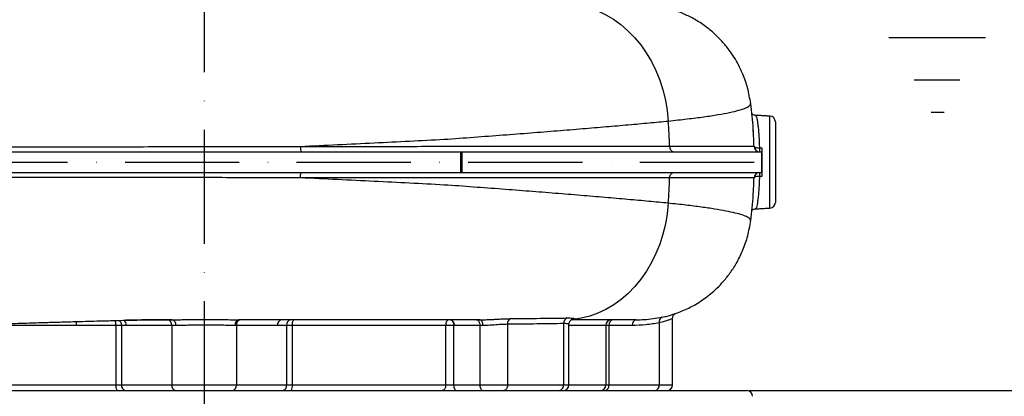
# Model space of a CAD drawing. Extents: x 0 to 10040, y 0 to 6534.
# Drawn here: x 2948 to 3379, y 2870 to 3034 of the extents above; entities that cross this region are included whole.
import ezdxf

# ---------------------------------------------------------------- set-up
doc = ezdxf.new("R2010")
doc.units = 0
doc.header["$LTSCALE"] = 5
doc.header["$MEASUREMENT"] = 0
doc.linetypes.add('GEN7', pattern=[15, 10, -2.5, 0, -2.5])
doc.layers.get('0').update_dxf_attribs({"linetype": 'CONTINUOUS'})
for name, color, linetype in [('5', 3, 'CONTINUOUS'), ('7', 4, 'GEN7'), ('8', 1, 'CONTINUOUS')]:
    doc.layers.add(name, color=color, linetype=linetype)
doc.styles.add('ISO', font='GENISO.SHX')
doc.dimstyles.new('GEN-ISO', dxfattribs={"dimtxt": 50, "dimasz": 50, "dimexe": 40, "dimexo": 1, "dimgap": 30, "dimtad": 0, "dimtih": 1, "dimtoh": 1, "dimdec": 1, "dimdsep": 46, "dimtxsty": 'ISO', "dimcen": 2, "dimclrd": 256, "dimclre": 256, "dimclrt": 2, "dimadec": 0, "dimazin": 0, "dimtp": 0.1, "dimtm": 0.1, "dimtfac": 0.05, "dimtdec": 1, "dimtix": 1, "dimtmove": 2, "dimatfit": 3, "dimfxl": 1, "dimtolj": 1, "dimarcsym": 0})

# ---------------------------------------------------------------- blocks, each defined once
blk = doc.blocks.new('*D30')
at = {"layer": '8', "color": 3}
for p, q in [((3232.12, 3084.08), (3512.47, 3084.08)), ((3487.47, 3049.08), (3487.47, 2707.08)), ((3411.45, 2672.08), (3512.47, 2672.08))]:
    blk.add_line(p, q, dxfattribs=at)
for points in [[(3493.3, 3049.08), (3481.63, 3049.08), (3487.47, 3084.08)], [(3481.63, 2707.08), (3493.3, 2707.08), (3487.47, 2672.08)]]:
    blk.add_solid(points, dxfattribs=at)
at = {"layer": '8', "color": 2, "insert": (3432.47, 2791.38), "char_height": 50, "attachment_point": 5, "rotation": 90, "style": 'ISO'}
blk.add_mtext('\\A1;412', dxfattribs=at)
blk = doc.blocks.new('*D31')
at = {"layer": '8', "color": 3}
for p, q in [((3267.12, 2872.08), (3742.82, 2872.08)), ((3717.82, 2707.08), (3717.82, 2837.08)), ((3411.45, 2672.08), (3742.82, 2672.08))]:
    blk.add_line(p, q, dxfattribs=at)
for points in [[(3711.99, 2837.08), (3723.65, 2837.08), (3717.82, 2872.08)], [(3711.99, 2707.08), (3723.65, 2707.08), (3717.82, 2672.08)]]:
    blk.add_solid(points, dxfattribs=at)
at = {"layer": '8', "color": 2, "insert": (3662.81, 2772.08), "char_height": 50, "attachment_point": 5, "rotation": 90, "style": 'ISO'}
blk.add_mtext('\\A1;200', dxfattribs=at)
blk = doc.blocks.new('*D32')
at = {"layer": '8', "color": 3}
for p, q in [((3028.62, 4133.08), (3742.82, 4133.08)), ((3717.82, 2907.08), (3717.82, 4098.08)), ((3268.12, 2872.08), (3742.82, 2872.08))]:
    blk.add_line(p, q, dxfattribs=at)
for points in [[(3711.99, 4098.08), (3723.65, 4098.08), (3717.82, 4133.08)], [(3711.99, 2907.08), (3723.65, 2907.08), (3717.82, 2872.08)]]:
    blk.add_solid(points, dxfattribs=at)
at = {"layer": '8', "color": 2, "insert": (3662.82, 3502.58), "char_height": 50, "attachment_point": 5, "rotation": 90, "style": 'ISO'}
blk.add_mtext('\\A1;{\\Fgeniso.shx;H}', dxfattribs=at)

msp = doc.modelspace()

# ---------------------------------------------------------------- linework, layer by layer
at = {"color": 7, "linetype": 'Continuous'}
for p, q in [((3276.25, 2951.96), (3276.25, 2992.2)), ((3278.62, 2989.71), (3278.62, 2954.45)), ((2866.72, 2976.58), (3140.86, 2976.58)), ((3140.86, 2976.58), (3140.86, 2967.58)), ((3140.86, 2976.58), (3141.41, 2976.58)), ((3141.41, 2976.58), (3272.52, 2976.58)), ((3141.41, 2976.58), (3141.41, 2967.58)), ((3272.52, 2976.58), (3272.68, 2976.58)), ((3272.52, 2976.58), (3272.52, 2967.58)), ((2866.72, 2967.58), (3140.86, 2967.58)), ((3140.86, 2967.58), (3141.41, 2967.58)), ((3141.41, 2967.58), (3272.52, 2967.58)), ((3272.52, 2967.58), (3272.68, 2967.58)), ((2990.03, 2900.58), (2972.88, 2900.58)), ((2992.5, 2900.58), (2990.03, 2900.58)), ((2990.03, 2900.58), (2990.03, 2874.58)), ((2992.5, 2900.58), (2992.5, 2874.58)), ((2994.55, 2900.58), (2992.5, 2900.58)), ((3014.47, 2900.58), (3014.47, 2874.58)), ((3042.76, 2900.58), (3042.76, 2874.58)), ((3064.74, 2900.58), (3060.73, 2900.58)), ((3064.74, 2900.58), (3064.74, 2874.58)), ((3067.2, 2900.58), (3064.74, 2900.58)), ((3134.33, 2900.58), (3067.2, 2900.58)), ((3067.2, 2900.58), (3067.2, 2874.58)), ((3134.33, 2900.58), (3134.33, 2874.58)), ((3137.81, 2900.58), (3134.33, 2900.58)), ((3137.81, 2900.58), (3137.81, 2874.58)), ((3138.02, 2900.58), (3137.81, 2900.58)), ((3149.27, 2900.58), (3149.27, 2874.58)), ((3161.43, 2901.09), (3161.43, 2874.58)), ((3185.93, 2901.41), (3185.93, 2874.58)), ((3204.43, 2900.58), (3188.28, 2900.58)), ((3204.43, 2900.58), (3204.43, 2874.58)), ((3205.78, 2900.58), (3204.43, 2900.58)), ((3205.78, 2900.58), (3205.78, 2874.58)), ((3215.99, 2900.58), (3205.78, 2900.58)), ((3227.76, 2901.73), (3227.76, 2874.58)), ((2927.44, 2874.58), (2990.03, 2874.58)), ((2990.03, 2874.58), (2992.5, 2874.58)), ((2992.5, 2874.58), (3014.47, 2874.58)), ((3014.47, 2874.58), (3042.76, 2874.58)), ((3042.76, 2874.58), (3064.74, 2874.58)), ((3064.74, 2874.58), (3067.2, 2874.58)), ((3067.2, 2874.58), (3134.33, 2874.58)), ((3134.33, 2874.58), (3137.81, 2874.58)), ((3137.81, 2874.58), (3149.27, 2874.58)), ((3149.27, 2874.58), (3161.43, 2874.58)), ((3161.43, 2874.58), (3185.93, 2874.58)), ((3185.93, 2874.58), (3188.28, 2874.58)), ((3188.28, 2874.58), (3204.43, 2874.58)), ((3204.43, 2874.58), (3205.78, 2874.58)), ((3205.78, 2874.58), (3227.76, 2874.58)), ((3227.76, 2874.58), (3233.62, 2874.58)), ((2791.12, 2872.08), (3028.62, 2872.08)), ((3028.62, 2872.08), (3266.12, 2872.08))]:
    msp.add_line(p, q, dxfattribs=at)
for points in [[(3197.26, 3039.52), (3200.88, 3038.24), (3204.39, 3036.6), (3207.79, 3034.6), (3211.03, 3032.26), (3214.11, 3029.6), (3217.01, 3026.63), (3219.69, 3023.38), (3222.14, 3019.86), (3224.35, 3016.1), (3226.3, 3012.13), (3227.98, 3007.97), (3229.37, 3003.66), (3230.47, 2999.21), (3231.27, 2994.67), (3231.76, 2990.07)], [(3269.26, 2978.99), (3269.32, 2978.85), (3269.46, 2978.72), (3269.68, 2978.6), (3269.97, 2978.5), (3270.33, 2978.42), (3270.73, 2978.36), (3271.17, 2978.32), (3271.63, 2978.31)], [(3271.63, 2965.84), (3271.17, 2965.83), (3270.73, 2965.8), (3270.33, 2965.74), (3269.97, 2965.66), (3269.68, 2965.55), (3269.46, 2965.44), (3269.32, 2965.3), (3269.26, 2965.16)], [(3231.76, 2954.09), (3231.27, 2949.5), (3230.47, 2944.96), (3229.38, 2940.53), (3227.99, 2936.22), (3226.32, 2932.07), (3224.38, 2928.1), (3222.17, 2924.35), (3219.73, 2920.84), (3217.05, 2917.58), (3214.17, 2914.61), (3211.1, 2911.95), (3207.86, 2909.61), (3204.48, 2907.61), (3200.97, 2905.96), (3197.37, 2904.67), (3193.69, 2903.76), (3189.96, 2903.23)], [(3135.8, 2903.08), (3135.51, 2903.03), (3135.24, 2902.89), (3134.98, 2902.66), (3134.76, 2902.35), (3134.58, 2901.97), (3134.44, 2901.54), (3134.36, 2901.07), (3134.33, 2900.58)], [(3136.38, 2903.08), (3136.66, 2903.03), (3136.93, 2902.89), (3137.18, 2902.66), (3137.39, 2902.35), (3137.57, 2901.97), (3137.7, 2901.54), (3137.79, 2901.07), (3137.81, 2900.58)], [(3136.59, 2903.08), (3136.87, 2903.03), (3137.14, 2902.89), (3137.38, 2902.66), (3137.6, 2902.35), (3137.78, 2901.97), (3137.91, 2901.54), (3137.99, 2901.07), (3138.02, 2900.58)], [(3147.83, 2903.08), (3148.11, 2903.03), (3148.38, 2902.89), (3148.63, 2902.66), (3148.85, 2902.35), (3149.02, 2901.97), (3149.16, 2901.54), (3149.24, 2901.07), (3149.27, 2900.58)], [(3149.4, 2903.08), (3149.62, 2903.03), (3149.83, 2902.89), (3150.02, 2902.66), (3150.19, 2902.35), (3150.33, 2901.97), (3150.44, 2901.54), (3150.5, 2901.07), (3150.52, 2900.58)], [(3134.33, 2874.58), (3134.3, 2874.09), (3134.22, 2873.62), (3134.08, 2873.19), (3133.9, 2872.81), (3133.68, 2872.5), (3133.42, 2872.27), (3133.15, 2872.13), (3132.86, 2872.08)], [(3137.81, 2874.58), (3137.84, 2874.09), (3137.92, 2873.62), (3138.06, 2873.19), (3138.23, 2872.81), (3138.45, 2872.5), (3138.7, 2872.27), (3138.97, 2872.13), (3139.25, 2872.08)], [(3149.27, 2874.58), (3149.29, 2874.09), (3149.37, 2873.62), (3149.51, 2873.19), (3149.69, 2872.81), (3149.9, 2872.5), (3150.15, 2872.27), (3150.42, 2872.13), (3150.7, 2872.08)], [(3161.43, 2874.58), (3161.4, 2874.09), (3161.31, 2873.62), (3161.16, 2873.19), (3160.96, 2872.81), (3160.72, 2872.5), (3160.44, 2872.27), (3160.14, 2872.13), (3159.83, 2872.08)]]:
    msp.add_lwpolyline(points, dxfattribs=at)
for centre, radius, start, end in [((3276.12, 2989.71), 2.5, 0, 87), ((2983.2, 2972.09), 249.21, 1.5867, 4.1356), ((3271.76, 2979.08), 2.5, 181.9528, 269.9945), ((3278.61, 2977.97), 6.98, 177.1522, 191.4705), ((2983.2, 2972.07), 249.21, 355.8644, 358.4133), ((3271.76, 2965.08), 2.5, 90.0057, 178.047), ((3278.61, 2966.19), 6.98, 168.5297, 182.8477), ((3276.12, 2954.45), 2.5, 273, 0), ((3229.81, 2902.23), 2.11, 112.5411, 193.4825), ((2966.57, 2900.67), 6.3, 359.1464, 15.0604), ((2983.47, 2900.86), 6.56, 357.5775, 17.0887), ((2989.8, 2900.73), 2.7, 356.8015, 50.6424), ((2991.88, 2900.74), 2.68, 356.6443, 52.3703), ((3012.26, 2900.89), 2.23, 351.9134, 78.5353), ((3044.32, 2900.92), 2.22, 103.0968, 188.8065), ((3044.97, 2900.89), 2.23, 101.4225, 188.0487), ((3062.94, 2900.89), 2.23, 101.4226, 188.0486), ((3066.95, 2900.89), 2.23, 101.4225, 188.0487), ((3070.52, 2901.18), 3.37, 145.6145, 190.1884), ((3163.77, 2901.41), 2.36, 113.836, 187.7752), ((3188.3, 2901.63), 2.38, 109.4326, 185.2978), ((3206.9, 2900.61), 2.47, 90.6821, 180.6651), ((3207.99, 2900.89), 2.23, 101.4226, 188.049), ((3218.2, 2900.89), 2.23, 101.423, 188.0481), ((2993.35, 2873.98), 3.37, 169.8117, 214.3852), ((2994.71, 2874.27), 2.23, 171.9514, 258.5775), ((3016.68, 2874.27), 2.23, 171.9514, 258.5775), ((3040.55, 2874.27), 2.23, 281.4225, 8.0486), ((3062.53, 2874.27), 2.23, 281.4225, 8.0486), ((3063.88, 2873.98), 3.37, 325.6148, 10.1883), ((3183.68, 2874.32), 2.27, 278.5681, 6.5489), ((3185.78, 2874.58), 2.5, 270, 0), ((3201.96, 2874.55), 2.47, 270.6824, 0.6651), ((3203.57, 2874.27), 2.23, 281.4228, 8.0483), ((3225.55, 2874.27), 2.23, 281.4226, 8.049), ((3231.12, 2874.58), 2.5, 270, 0), ((3266.12, 2869.58), 2.5, 0, 90)]:
    msp.add_arc(centre, radius, start, end, dxfattribs=at)
msp.add_ellipse((3273.26, 2972.08), major_axis=(0, 20.28), ratio=0.026858, start_param=1.258366, end_param=1.883226, dxfattribs=at)
for points, knots in [([(3267.8, 2997.71), (3267.41, 3000), (3266.68, 3004.38), (3264.6, 3010.33), (3262.37, 3014.98), (3260.28, 3018.47), (3258.53, 3021), (3256.88, 3023.1), (3254.93, 3025.35), (3252.27, 3028.05), (3248.47, 3031.26), (3244.08, 3034.22), (3239.25, 3036.71), (3235.42, 3038.32), (3233.03, 3038.93), (3232.39, 3039.09)], [0, 0, 0, 0, 0.121089, 0.230834, 0.32702, 0.389308, 0.442632, 0.486704, 0.528015, 0.597413, 0.68339, 0.785386, 0.871742, 0.965685, 1, 1, 1, 1]), ([(3231.76, 2990.07), (3234.59, 2990.37), (3240.26, 2990.98), (3247.45, 2991.91), (3253.64, 2992.85), (3258.73, 2993.8), (3262.72, 2994.75), (3265.61, 2995.7), (3267.25, 2996.62), (3267.88, 2997.3), (3267.73, 2997.63), (3267.71, 2997.69)], [0, 0, 0, 0, 0.124003, 0.247527, 0.370645, 0.493444, 0.616017, 0.738458, 0.860855, 0.973071, 1, 1, 1, 1]), ([(3268.96, 2985.44), (3268.94, 2985.82), (3268.77, 2989.91), (3268.26, 2993.99), (3267.8, 2997.69)], [0, 0, 0, 0, 0.090498, 1, 1, 1, 1]), ([(3269.89, 2992.55), (3269.86, 2992.55), (3269.56, 2992.52), (3269.03, 2992.72), (3268.49, 2993.06), (3268.31, 2993.27), (3268.23, 2993.37)], [0, 0, 0, 0, 0.035867, 0.395912, 0.713056, 1, 1, 1, 1]), ([(3269.9, 2992.42), (3269.96, 2992.44), (3270.11, 2992.48), (3270.37, 2991.78), (3270.65, 2990.56), (3270.93, 2988.77), (3271.17, 2986.52), (3271.38, 2983.84), (3271.53, 2981.08), (3271.6, 2979.15), (3271.63, 2978.31)], [0, 0, 0, 0, 0.088932, 0.223541, 0.35815, 0.492725, 0.627299, 0.761684, 0.896066, 1, 1, 1, 1]), ([(3070.74, 2978.95), (3076.19, 2979.21), (3087.09, 2979.74), (3103.04, 2980.51), (3118.59, 2981.33), (3133.23, 2982), (3146.79, 2983.02), (3159.43, 2983.95), (3171.58, 2984.9), (3183.21, 2985.82), (3194.24, 2986.73), (3204.65, 2987.61), (3214.39, 2988.45), (3223.54, 2989.28), (3229.01, 2989.8), (3231.76, 2990.07)], [0, 0, 0, 0, 0.082859, 0.165558, 0.24809, 0.330463, 0.404871, 0.479133, 0.553418, 0.627856, 0.702562, 0.776284, 0.850414, 0.924986, 1, 1, 1, 1]), ([(3269.26, 2978.99), (3269.23, 2979.92), (3269.17, 2982.03), (3269.05, 2984.54), (3268.95, 2985.93), (3268.92, 2986.37)], [0, 0, 0, 0, 0.348495, 0.792599, 1, 1, 1, 1]), ([(2768.35, 2978.86), (2771.67, 2978.86), (2778.3, 2978.85), (2788.06, 2978.85), (2798.25, 2978.85), (2809.17, 2978.85), (2820.78, 2978.85), (2831.58, 2978.85), (2841.19, 2978.85), (2849.41, 2978.85), (2857.96, 2978.84), (2868.08, 2978.84), (2879.84, 2978.84), (2893.2, 2978.84), (2906.84, 2978.84), (2920.69, 2978.84), (2934.69, 2978.84), (2949.07, 2978.84), (2963.79, 2978.84), (2978.8, 2978.84), (2991.59, 2978.84), (3004.83, 2978.84), (3018.54, 2978.87), (3035.48, 2978.89), (3053.02, 2978.92), (3064.65, 2978.95), (3070.71, 2978.95), (3070.71, 2978.95)], [0, 0, 0, 0, 0.0486479, 0.0972975, 0.145928, 0.1948918, 0.2438819, 0.2928284, 0.3230767, 0.3533568, 0.3836039, 0.4138073, 0.4555933, 0.4974147, 0.5392008, 0.5798743, 0.62058, 0.6612549, 0.703089, 0.7449574, 0.7867969, 0.8094046, 0.8546335, 0.9000317, 0.9499007, 0.9999998, 1, 1, 1, 1]), ([(3070.71, 2978.95), (3070.71, 2978.95), (3070.72, 2978.95), (3070.72, 2978.95), (3070.73, 2978.95)], [0, 0, 0, 0, 0.004098, 1, 1, 1, 1]), ([(3070.73, 2978.95), (3070.74, 2978.67), (3070.75, 2978.14), (3070.91, 2977.02), (3071.13, 2976.77), (3071.3, 2976.58)], [0, 0, 0, 0, 0.225356, 0.436794, 1, 1, 1, 1]), ([(3070.73, 2978.95), (3070.73, 2978.95), (3070.73, 2978.95), (3070.73, 2978.95), (3070.73, 2978.95), (3070.73, 2978.95), (3070.73, 2978.95), (3070.73, 2978.95), (3070.74, 2978.95), (3070.74, 2978.95)], [0, 0, 0, 0, 0.001831, 0.003973, 0.008383, 0.023653, 0.083643, 0.323707, 1, 1, 1, 1]), ([(3070.74, 2978.95), (3070.74, 2978.95), (3076.48, 2978.95), (3089.39, 2978.97), (3106.86, 2978.98), (3122.19, 2978.99), (3135.23, 2978.99), (3146.21, 2978.99), (3157.21, 2978.99), (3168.17, 2978.99), (3178.92, 2978.99), (3189.11, 2978.99), (3198.71, 2978.99), (3207.9, 2978.99), (3216.6, 2978.99), (3224.81, 2978.99), (3229.81, 2978.99), (3232.31, 2978.99)], [0, 0, 0, 0, 0, 0.09443, 0.185591, 0.276751, 0.338837, 0.400966, 0.463058, 0.531097, 0.599321, 0.665259, 0.731239, 0.797176, 0.86476, 0.932399, 1, 1, 1, 1]), ([(3232.31, 2978.99), (3232.34, 2978.71), (3232.41, 2978.15), (3232.79, 2977.42), (3233.35, 2976.87), (3233.91, 2976.63), (3234.28, 2976.58), (3234.42, 2976.58), (3234.44, 2976.58)], [0, 0, 0, 0, 0.219437, 0.438875, 0.658314, 0.877762, 0.980183, 1, 1, 1, 1]), ([(3232.31, 2978.99), (3234.36, 2978.99), (3238.45, 2978.99), (3244.06, 2978.99), (3249.13, 2978.99), (3253.27, 2978.99), (3257.62, 2978.99), (3261.85, 2978.99), (3265.1, 2978.99), (3267.07, 2978.99), (3268.22, 2978.99), (3268.98, 2978.99), (3269.17, 2978.99), (3269.26, 2978.99)], [0, 0, 0, 0, 0.090252, 0.180485, 0.271514, 0.362543, 0.429824, 0.564452, 0.699798, 0.774602, 0.849407, 0.9247, 1, 1, 1, 1]), ([(3272.74, 2978.31), (3272.74, 2978.05), (3272.74, 2977.54), (3272.72, 2976.96), (3272.7, 2976.63), (3272.69, 2976.59), (3272.68, 2976.58)], [0, 0, 0, 0, 0.267159, 0.534292, 0.802043, 1, 1, 1, 1]), ([(3070.71, 2965.21), (3070.71, 2965.21), (3065.57, 2965.21), (3055.69, 2965.24), (3040.32, 2965.27), (3024.94, 2965.3), (3009.49, 2965.32), (2993.24, 2965.32), (2976.22, 2965.32), (2958.49, 2965.32), (2940.98, 2965.32), (2923.81, 2965.32), (2907.2, 2965.32), (2891.23, 2965.31), (2875.96, 2965.31), (2861.33, 2965.31), (2847.44, 2965.31), (2837.41, 2965.31), (2829.48, 2965.31), (2823.36, 2965.31), (2814.98, 2965.31), (2805.83, 2965.31), (2796.1, 2965.31), (2786.75, 2965.31), (2777.6, 2965.3), (2771.44, 2965.3), (2768.35, 2965.3)], [0, 0, 0, 0, 0.0000002, 0.0425055, 0.0851336, 0.1277795, 0.1703622, 0.2128294, 0.2622694, 0.3118739, 0.3615223, 0.4111041, 0.4605251, 0.5087518, 0.5571654, 0.6056497, 0.654077, 0.7023153, 0.7168564, 0.7459588, 0.7750617, 0.8199909, 0.8649448, 0.9099585, 0.9549984, 1, 1, 1, 1]), ([(3070.73, 2965.21), (3070.72, 2965.21), (3070.72, 2965.21), (3070.71, 2965.21), (3070.71, 2965.21)], [0, 0, 0, 0, 0.995902, 1, 1, 1, 1]), ([(3070.73, 2965.21), (3070.74, 2965.48), (3070.75, 2966.02), (3070.91, 2967.14), (3071.13, 2967.39), (3071.3, 2967.58)], [0, 0, 0, 0, 0.225355, 0.436793, 1, 1, 1, 1]), ([(3070.74, 2965.21), (3070.74, 2965.21), (3070.74, 2965.21), (3070.73, 2965.21), (3070.73, 2965.21), (3070.73, 2965.21), (3070.73, 2965.21), (3070.73, 2965.21), (3070.73, 2965.21), (3070.73, 2965.21), (3070.73, 2965.21), (3070.73, 2965.21), (3070.73, 2965.21), (3070.73, 2965.21), (3070.73, 2965.21), (3070.73, 2965.21), (3070.73, 2965.21), (3070.73, 2965.21)], [0, 0, 0, 0, 0.329218, 0.549602, 0.697484, 0.795924, 0.862608, 0.906578, 0.936587, 0.956963, 0.970673, 0.980207, 0.986436, 0.992611, 0.995757, 0.99817, 1, 1, 1, 1]), ([(3232.31, 2965.16), (3229.87, 2965.17), (3224.99, 2965.17), (3217.01, 2965.17), (3208.42, 2965.17), (3199.18, 2965.17), (3189.36, 2965.17), (3179.02, 2965.17), (3168.18, 2965.17), (3157.29, 2965.17), (3146.44, 2965.17), (3135.7, 2965.17), (3122.72, 2965.17), (3107.24, 2965.18), (3089.53, 2965.19), (3076.48, 2965.21), (3070.74, 2965.21), (3070.74, 2965.21)], [0, 0, 0, 0, 0.065962, 0.131958, 0.197904, 0.265479, 0.333102, 0.40068, 0.468719, 0.536943, 0.597707, 0.658505, 0.719264, 0.812416, 0.90557, 1, 1, 1, 1, 1]), ([(3231.76, 2954.09), (3228.96, 2954.36), (3223.39, 2954.9), (3214.05, 2955.74), (3204.11, 2956.6), (3193.53, 2957.49), (3182.46, 2958.4), (3170.93, 2959.31), (3158.99, 2960.24), (3146.56, 2961.15), (3133.15, 2962.16), (3118.59, 2962.83), (3103.04, 2963.65), (3087.09, 2964.42), (3076.19, 2964.94), (3070.74, 2965.21)], [0, 0, 0, 0, 0.0763732, 0.1522888, 0.2277463, 0.3027837, 0.3774673, 0.4505634, 0.5235177, 0.5964554, 0.6695368, 0.7519101, 0.8344416, 0.9171414, 1, 1, 1, 1]), ([(3232.31, 2965.16), (3232.34, 2965.44), (3232.41, 2966), (3232.79, 2966.74), (3233.35, 2967.28), (3233.91, 2967.53), (3234.28, 2967.58), (3234.42, 2967.58), (3234.44, 2967.58)], [0, 0, 0, 0, 0.219434, 0.438872, 0.658314, 0.877762, 0.980183, 1, 1, 1, 1]), ([(3269.26, 2965.16), (3269.1, 2965.16), (3268.79, 2965.16), (3267.39, 2965.17), (3265.23, 2965.17), (3262.21, 2965.17), (3258.35, 2965.17), (3254.71, 2965.17), (3251.19, 2965.17), (3247.97, 2965.17), (3243.48, 2965.17), (3238.34, 2965.17), (3234.32, 2965.16), (3232.31, 2965.16)], [0, 0, 0, 0, 0.104683, 0.209434, 0.314093, 0.421843, 0.529685, 0.637436, 0.674796, 0.749527, 0.824379, 0.91209, 1, 1, 1, 1]), ([(3268.94, 2957.99), (3268.94, 2958.09), (3269.02, 2959.13), (3269.14, 2961.52), (3269.22, 2963.94), (3269.26, 2965.16)], [0, 0, 0, 0, 0.04786, 0.51966, 1, 1, 1, 1]), ([(3271.63, 2965.84), (3271.59, 2964.73), (3271.51, 2962.55), (3271.33, 2959.62), (3271.11, 2957.05), (3270.86, 2954.92), (3270.59, 2953.25), (3270.3, 2952.17), (3270.07, 2951.61), (3269.93, 2951.7), (3269.9, 2951.73)], [0, 0, 0, 0, 0.137993, 0.271656, 0.405323, 0.539415, 0.673511, 0.80804, 0.942569, 1, 1, 1, 1]), ([(3272.68, 2967.58), (3272.69, 2967.55), (3272.7, 2967.5), (3272.72, 2967.06), (3272.74, 2966.49), (3272.74, 2966.03), (3272.74, 2965.85)], [0, 0, 0, 0, 0.268819, 0.537651, 0.806067, 1, 1, 1, 1]), ([(3267.8, 2946.44), (3268.28, 2950.23), (3268.77, 2954.07), (3268.93, 2957.94), (3268.93, 2957.99)], [0, 0, 0, 0, 0.984897, 1, 1, 1, 1]), ([(3267.67, 2946.47), (3267.69, 2946.65), (3267.72, 2947.13), (3266.59, 2947.99), (3264.37, 2948.91), (3261.16, 2949.81), (3257.13, 2950.67), (3252.17, 2951.54), (3246.29, 2952.4), (3239.58, 2953.25), (3234.37, 2953.81), (3231.76, 2954.09)], [0, 0, 0, 0, 0.078652, 0.200962, 0.323272, 0.435467, 0.547807, 0.660362, 0.773205, 0.886399, 1, 1, 1, 1]), ([(3268.23, 2950.78), (3268.28, 2950.84), (3268.4, 2951.01), (3268.87, 2951.36), (3269.43, 2951.61), (3269.8, 2951.59), (3269.89, 2951.59)], [0, 0, 0, 0, 0.21158, 0.537114, 0.879676, 1, 1, 1, 1]), ([(3233.77, 2905.42), (3234.46, 2905.65), (3236.08, 2906.18), (3238.7, 2907.25), (3241.55, 2908.61), (3244.35, 2910.18), (3247.32, 2912.13), (3250.25, 2914.38), (3253.17, 2916.99), (3256.13, 2920.1), (3259.11, 2923.87), (3262.01, 2928.44), (3264.59, 2933.8), (3266.7, 2939.87), (3267.42, 2944.22), (3267.8, 2946.46)], [0, 0, 0, 0, 0.037861, 0.089095, 0.147371, 0.212706, 0.278691, 0.34509, 0.412317, 0.48534, 0.569595, 0.664427, 0.768797, 0.881263, 1, 1, 1, 1]), ([(3217.75, 2903.08), (3217.75, 2903.08), (3218.96, 2903.08), (3222.61, 2903.16), (3226.38, 2903.76), (3229, 2904.18)], [0, 0, 0, 0, 0.000004, 0.306047, 1, 1, 1, 1]), ([(3229, 2904.18), (3229.82, 2904.36), (3231.46, 2904.72), (3233.25, 2905.24), (3234.36, 2905.6), (3234.63, 2905.71), (3234.7, 2905.74)], [0, 0, 0, 0, 0.29538, 0.599103, 0.897079, 1, 1, 1, 1]), ([(3233.64, 2903.61), (3233.64, 2903.8), (3233.64, 2904.22), (3233.87, 2904.78), (3234.17, 2905.23), (3234.47, 2905.52), (3234.69, 2905.69), (3234.81, 2905.76), (3234.84, 2905.78), (3234.85, 2905.78)], [0, 0, 0, 0, 0.177278, 0.371554, 0.540022, 0.684675, 0.800245, 0.918813, 1, 1, 1, 1]), ([(2843.03, 2897.41), (2844.88, 2897.59), (2848.44, 2897.92), (2853.85, 2898.3), (2859.08, 2898.6), (2864.03, 2898.84), (2868.48, 2899.03), (2872.32, 2899.18), (2875.47, 2899.29), (2878.09, 2899.38), (2880.47, 2899.45), (2883.16, 2899.53), (2886.45, 2899.62), (2890.17, 2899.72), (2893.89, 2899.81), (2897.51, 2899.89), (2901.28, 2899.98), (2905.44, 2900.03), (2910.25, 2900.19), (2916.46, 2900.45), (2924.17, 2900.73), (2933.5, 2901.06), (2941.72, 2901.35), (2948.38, 2901.57), (2952.93, 2901.72), (2956.86, 2901.84), (2960.06, 2901.94), (2962.64, 2902.02), (2965.06, 2902.09), (2967.85, 2902.17), (2971.41, 2902.28), (2975.7, 2902.4), (2980.37, 2902.52), (2985.77, 2902.66), (2991.55, 2902.8), (2996.66, 2902.92), (3000.45, 2903), (3003.02, 2903.04), (3005.43, 2903.07), (3006.79, 2903.08), (3007.47, 2903.08)], [0, 0, 0, 0, 0.059181, 0.113677, 0.162766, 0.206046, 0.243262, 0.272582, 0.296279, 0.314286, 0.329634, 0.346268, 0.370023, 0.395704, 0.419137, 0.440291, 0.461005, 0.485233, 0.512528, 0.542815, 0.588908, 0.637894, 0.689713, 0.715055, 0.738189, 0.757619, 0.773376, 0.785483, 0.795464, 0.809006, 0.826366, 0.847529, 0.871172, 0.893693, 0.925, 0.95336, 0.966285, 0.978071, 0.989054, 1, 1, 1, 1]), ([(2972.88, 2900.58), (2969.19, 2900.58), (2962.44, 2900.58), (2952.92, 2900.57), (2944.19, 2900.55), (2935.65, 2900.51), (2930.18, 2900.48), (2927.44, 2900.46)], [0, 0, 0, 0, 0.230692, 0.421883, 0.613075, 0.806537, 1, 1, 1, 1]), ([(3014.67, 2903.08), (3013.44, 2903.08), (3010.99, 2903.08), (3005.85, 2903.09), (3000.35, 2902.96), (2996.03, 2902.89), (2994.31, 2902.86)], [0, 0, 0, 0, 0.17747, 0.354027, 0.741511, 1, 1, 1, 1]), ([(3014.47, 2900.58), (3012.31, 2900.58), (3007.98, 2900.57), (3001.34, 2900.56), (2996.86, 2900.57), (2994.55, 2900.58)], [0, 0, 0, 0, 0.325695, 0.651389, 1, 1, 1, 1]), ([(3014.67, 2903.08), (3014.67, 2903.08), (3015, 2903.08), (3016.46, 2903.09), (3019.03, 2903.12), (3022.61, 2903.19), (3026.34, 2903.23), (3030.13, 2903.25), (3033.89, 2903.22), (3037.49, 2903.17), (3040.91, 2903.1), (3042.77, 2903.08), (3043.82, 2903.08), (3043.82, 2903.08)], [0, 0, 0, 0, 0.000002, 0.043835, 0.163069, 0.282318, 0.402179, 0.522044, 0.641891, 0.761735, 0.880874, 0.999998, 1, 1, 1, 1]), ([(3014.67, 2903.08), (3014.87, 2903.04), (3015.28, 2902.97), (3015.79, 2902.39), (3016.15, 2901.56), (3016.19, 2900.91), (3016.22, 2900.58)], [0, 0, 0, 0, 0.25, 0.499998, 0.749996, 1, 1, 1, 1]), ([(3042.13, 2900.58), (3041.26, 2900.59), (3039.53, 2900.6), (3036.53, 2900.67), (3033.32, 2900.72), (3029.97, 2900.75), (3026.59, 2900.74), (3023.26, 2900.69), (3020.1, 2900.63), (3017.77, 2900.58), (3016.55, 2900.58), (3016.22, 2900.58)], [0, 0, 0, 0, 0.119517, 0.239038, 0.358551, 0.478061, 0.597535, 0.71701, 0.836435, 0.955857, 1, 1, 1, 1]), ([(3060.73, 2900.58), (3059.55, 2900.58), (3053.56, 2900.58), (3047.57, 2900.58), (3042.76, 2900.58)], [0, 0, 0, 0, 0.196767, 1, 1, 1, 1]), ([(3061.05, 2903.08), (3059.77, 2903.08), (3054.09, 2903.08), (3048.31, 2903.08), (3043.82, 2903.08)], [0, 0, 0, 0, 0.224058, 1, 1, 1, 1]), ([(3149.4, 2903.08), (3146.24, 2903.08), (3139.93, 2903.08), (3129.92, 2903.08), (3119.54, 2903.08), (3108.41, 2903.08), (3096.35, 2903.08), (3083.57, 2903.08), (3071.78, 2903.08), (3064.2, 2903.08), (3061.05, 2903.08)], [0, 0, 0, 0, 0.123237, 0.246167, 0.368894, 0.491502, 0.628642, 0.765685, 0.902635, 1, 1, 1, 1]), ([(3149.27, 2900.58), (3147.9, 2900.58), (3144.15, 2900.58), (3140.4, 2900.58), (3138.02, 2900.58)], [0, 0, 0, 0, 0.364239, 1, 1, 1, 1]), ([(3147.83, 2903.08), (3148.35, 2903.08), (3148.87, 2903.08), (3149.4, 2903.08), (3149.4, 2903.08)], [0, 0, 0, 0, 0.9999671, 1, 1, 1, 1]), ([(3149.4, 2903.08), (3149.4, 2903.08), (3150, 2903.08), (3151.28, 2903.1), (3153.29, 2903.17), (3155.36, 2903.27), (3157.41, 2903.38), (3159.41, 2903.47), (3161.24, 2903.54), (3162.31, 2903.56), (3162.82, 2903.57)], [0, 0, 0, 0, 0.000005, 0.140236, 0.284722, 0.426771, 0.572838, 0.717337, 0.865829, 1, 1, 1, 1]), ([(3161.43, 2901.09), (3161.02, 2901.08), (3159.72, 2901.05), (3157.1, 2900.9), (3153.67, 2900.65), (3151.57, 2900.6), (3150.52, 2900.58)], [0, 0, 0, 0, 0.132772, 0.423057, 0.711557, 1, 1, 1, 1]), ([(3185.93, 2901.41), (3184.05, 2901.38), (3180.29, 2901.32), (3174.28, 2901.24), (3168.03, 2901.16), (3163.63, 2901.12), (3161.43, 2901.09)], [0, 0, 0, 0, 0.249058, 0.498116, 0.749058, 1, 1, 1, 1]), ([(3162.82, 2903.57), (3165.02, 2903.59), (3169.42, 2903.64), (3175.71, 2903.71), (3181.79, 2903.79), (3185.6, 2903.84), (3187.51, 2903.87)], [0, 0, 0, 0, 0.249057, 0.498114, 0.749057, 1, 1, 1, 1]), ([(3188.23, 2901.07), (3188.25, 2901.08), (3188.43, 2901.19), (3187.77, 2901.38), (3186.55, 2901.4), (3185.93, 2901.41)], [0, 0, 0, 0, 0.041702, 0.521003, 1, 1, 1, 1]), ([(3187.51, 2903.87), (3188.3, 2903.87), (3189.89, 2903.85), (3190.56, 2903.63), (3190.5, 2903.42), (3190.08, 2903.31), (3189.75, 2903.19), (3189.5, 2903.19), (3189.5, 2903.19)], [0, 0, 0, 0, 0.297905, 0.593914, 0.739875, 0.889918, 0.999996, 1, 1, 1, 1]), ([(3188.3, 2901.07), (3188.29, 2901.14), (3188.25, 2901.47), (3188.45, 2902.03), (3188.79, 2902.61), (3189.18, 2902.97), (3189.49, 2903.16), (3189.68, 2903.24), (3189.72, 2903.25), (3189.62, 2903.22), (3189.41, 2903.19), (3189.31, 2903.18)], [0, 0, 0, 0, 0.0319822, 0.1626065, 0.2731696, 0.3728968, 0.469016, 0.5710095, 0.6974831, 0.85897, 1, 1, 1, 1]), ([(3217.75, 2903.08), (3217.12, 2903.08), (3215.86, 2903.08), (3212.43, 2903.08), (3207.92, 2903.08), (3202.23, 2903.08), (3196.1, 2903.08), (3191.4, 2903.08), (3189.37, 2903.08)], [0, 0, 0, 0, 0.174184, 0.348055, 0.521712, 0.695258, 0.86879, 1, 1, 1, 1]), ([(3189.96, 2903.23), (3189.96, 2903.23), (3189.82, 2903.23), (3189.64, 2903.22), (3189.46, 2903.2)], [0, 0, 0, 0, 0.000067, 1, 1, 1, 1]), ([(3227.76, 2901.73), (3225.81, 2901.39), (3221.9, 2900.71), (3217.96, 2900.62), (3215.99, 2900.58)], [0, 0, 0, 0, 0.498644, 1, 1, 1, 1]), ([(3233.55, 2903.61), (3233.55, 2903.6), (3233.57, 2903.58), (3232.95, 2903.31), (3231.77, 2902.86), (3230.06, 2902.31), (3228.53, 2901.93), (3227.76, 2901.73)], [0, 0, 0, 0, 0.127852, 0.342188, 0.563412, 0.778584, 1, 1, 1, 1])]:
    msp.add_open_spline(points, degree=3, knots=knots, dxfattribs=at)
for points in [[(3267.71, 2997.69), (3267.7, 2997.71)], [(3276.25, 2992.2), (3269.9, 2992.54)], [(3232.31, 2978.99), (3232.31, 2978.99)], [(3271.63, 2978.31), (3272.74, 2978.31)], [(3141.01, 2976.5), (3141.02, 2976.78)], [(3232.31, 2965.16), (3232.31, 2965.16)], [(3272.74, 2965.85), (3271.63, 2965.84)], [(3269.9, 2951.62), (3276.25, 2951.96)], [(3267.67, 2946.45), (3267.67, 2946.47)], [(3006.93, 2903.07), (3012.71, 2903.08)], [(3012.71, 2903.08), (3014.67, 2903.08)], [(3016.22, 2900.58), (3014.47, 2900.58)], [(3042.76, 2900.58), (3042.13, 2900.58)], [(3150.52, 2900.58), (3149.27, 2900.58)], [(3188.28, 2874.58), (3188.28, 2901.07)], [(3189.7, 2903.2), (3189.96, 2903.23)], [(3233.62, 2874.58), (3233.62, 2903.61)]]:
    msp.add_open_spline(points, degree=1, dxfattribs=at)
at = {"layer": '5'}
for p, q in [((3328.19, 3026.62), (3370.51, 3026.62)), ((3339.31, 3008.08), (3359.38, 3008.08)), ((3346.73, 2993.9), (3352.4, 2993.9))]:
    msp.add_line(p, q, dxfattribs=at)
at = {"layer": '7'}
for p, q in [((3028.62, 3211.58), (3028.62, 2865.38)), ((2693.62, 2972.08), (3278.62, 2972.08))]:
    msp.add_line(p, q, dxfattribs=at)

# ---------------------------------------------------------------- dimensions: what is measured, and where the dimension line sits
at = {"layer": '8'}
dim = msp.add_linear_dim(base=(3717.82, 4133.08), p1=(3267.12, 2872.08), p2=(3027.62, 4133.08), angle=90, text='{\\Fgeniso.shx;H}', dimstyle='GEN-ISO', override={"dimasz": 35, "dimexe": 25, "dimtad": 1, "dimtih": 0, "dimtoh": 0, "dimclrd": 3, "dimclre": 3, "dimadec": 2, "dimazin": 2, "dimlwd": 25, "dimlwe": 25}, dxfattribs=at)
dim.commit()
dim.dimension.update_dxf_attribs({"geometry": '*D32', "text_midpoint": (3662.82, 3502.58)})
dim = msp.add_linear_dim(base=(3487.47, 2672.08), p1=(3231.12, 3084.08), p2=(3410.45, 2672.08), angle=90, dimstyle='GEN-ISO', override={"dimasz": 35, "dimexe": 25, "dimtad": 1, "dimtih": 0, "dimtoh": 0, "dimclrd": 3, "dimclre": 3, "dimadec": 2, "dimazin": 2, "dimlwd": 25, "dimlwe": 25}, dxfattribs=at)
dim.commit()
dim.dimension.update_dxf_attribs({"geometry": '*D30', "text_midpoint": (3432.47, 2791.38), "dimtype": 160})
dim = msp.add_linear_dim(base=(3717.82, 2872.08), p1=(3410.45, 2672.08), p2=(3266.12, 2872.08), angle=90, dimstyle='GEN-ISO', override={"dimasz": 35, "dimexe": 25, "dimtad": 1, "dimtih": 0, "dimtoh": 0, "dimclrd": 3, "dimclre": 3, "dimadec": 2, "dimazin": 2, "dimlwd": 25, "dimlwe": 25}, dxfattribs=at)
dim.commit()
dim.dimension.update_dxf_attribs({"geometry": '*D31', "text_midpoint": (3662.81, 2772.08)})

doc.saveas('drawing.dxf')
